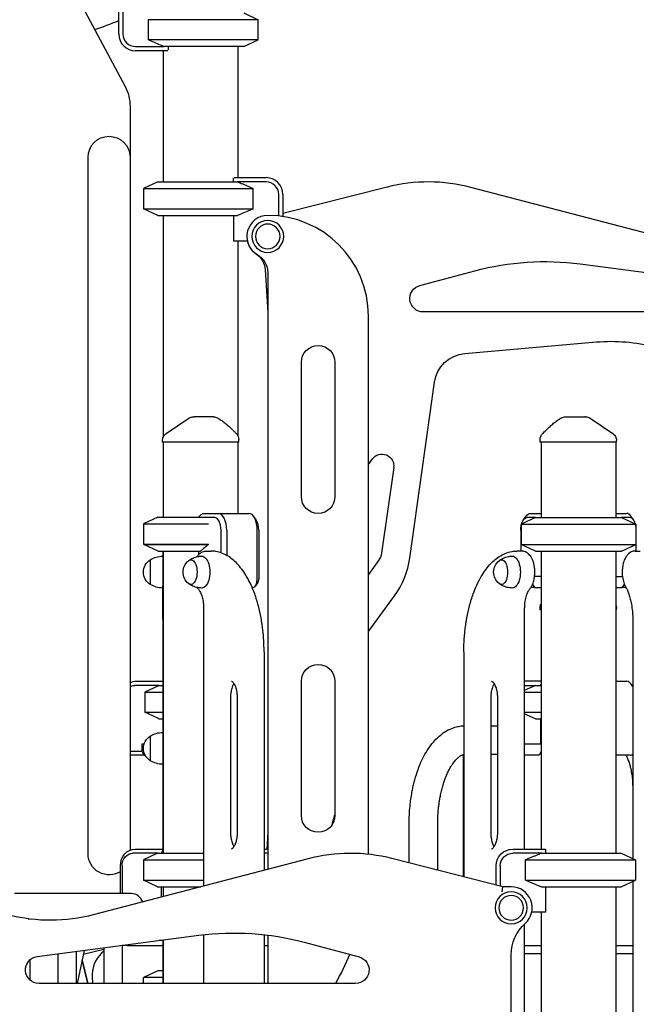
# Model space of a CAD drawing. Units: millimetres. Extents: x 0 to 59400, y 0 to 21000.
# Drawn here: x 40755 to 41489, y 13942 to 15115 of the extents above; entities that cross this region are included whole.
import ezdxf

# ---------------------------------------------------------------- set-up
doc = ezdxf.new("R2010")
doc.units = ezdxf.units.MM
doc.header["$LTSCALE"] = 15
doc.layers.add('P001', color=131, linetype='Continuous')

msp = doc.modelspace()

# ---------------------------------------------------------------- linework, layer by layer
at = {"layer": 'P001'}
for p, q in [((40820.6, 15146.7, 0), (40880.2, 15035.3, 0)), ((40872.7, 15097.8, 0), (40872.7, 15156, 0)), ((40877.7, 15156, 0), (40877.7, 15097.8, 0)), ((41021.7, 15122.8, 0), (41038.7, 15114.8, 0)), ((41038.7, 15114.8, 0), (40907.8, 15114.8, 0)), ((40907.8, 15114.8, 0), (40907.8, 15090.7, 0)), ((41038.7, 15090.7, 0), (41038.7, 15114.8, 0)), ((41038.7, 15090.7, 0), (40907.8, 15090.7, 0)), ((41021.7, 15082.8, 0), (41038.7, 15090.7, 0)), ((40892.7, 15082.8, 0), (40926.8, 15082.8, 0)), ((40931, 15077.8, 0), (40892.7, 15077.8, 0)), ((40925.7, 15077.8, 0), (40925.7, 14921.6, 0)), ((41021.7, 15082.8, 0), (40926.8, 15082.8, 0)), ((40931.7, 15082.8, 0), (40931.7, 15079, 0)), ((41014.7, 15082.8, 0), (41014.7, 14926.6, 0)), ((40886.1, 15011.7, 0), (40886.1, 14950.9, 0)), ((40836.1, 14120.9, 0), (40836.1, 14950.9, 0)), ((40886.1, 14950.9, 0), (40886.1, 14125.4, 0)), ((41009.2, 14921.6, 0), (41009.2, 14925.8, 0)), ((41009.6, 14926.6, 0), (41048.2, 14926.6, 0)), ((40919.2, 14921.6, 0), (40902.2, 14913.7, 0)), ((40919.2, 14921.6, 0), (40902.2, 14913.7, 0)), ((40902.2, 14913.7, 0), (40902.2, 14889.6, 0)), ((40902.2, 14913.7, 0), (41033, 14913.7, 0)), ((40902.2, 14913.7, 0), (40902.2, 14889.6, 0)), ((40902.2, 14913.7, 0), (40902.2, 14913.7, 0)), ((40919.2, 14921.6, 0), (41014.1, 14921.6, 0)), ((40919.2, 14921.6, 0), (40919.2, 14921.6, 0)), ((41048.2, 14921.6, 0), (41014.1, 14921.6, 0)), ((41033, 14889.6, 0), (41033, 14913.7, 0)), ((41192.3, 14915.3, 0), (41068.2, 14883.7, 0)), ((41548.1, 14848.1, 0), (41292.2, 14915, 0)), ((41063.2, 14880.9, 0), (41063.2, 14906.6, 0)), ((41068.2, 14906.6, 0), (41068.2, 14880.3, 0)), ((40919.2, 14881.6, 0), (40902.2, 14889.6, 0)), ((40902.2, 14889.6, 0), (41033, 14889.6, 0)), ((40919.2, 14881.6, 0), (40902.2, 14889.6, 0)), ((40902.2, 14889.6, 0), (40902.2, 14889.6, 0)), ((40919.2, 14881.6, 0), (41014.1, 14881.6, 0)), ((40919.2, 14881.6, 0), (40919.2, 14881.6, 0)), ((40925.7, 14881.6, 0), (40925.7, 14617.7, 0)), ((41009.2, 14881.6, 0), (41009.2, 14851.4, 0)), ((41009.2, 14851.4, 0), (41025.7, 14851.4, 0)), ((41014.7, 14851.4, 0), (41014.7, 14618.9, 0)), ((41422.2, 14823.9, 0), (41615, 14798.5, 0)), ((41047.2, 14816.7, 0), (41050.2, 14766.4, 0)), ((41050.2, 14813.3, 0), (41050.2, 14102.5, 0)), ((41231.3, 14798.1, 0), (41296.9, 14815.7, 0)), ((41050.2, 14766.4, 0), (41050.2, 14766.4, 0)), ((41050.2, 14766.4, 0), (41050.2, 14146.8, 0)), ((41170.2, 14120.3, 0), (41170.2, 14761.6, 0)), ((41612.9, 14766.6, 0), (41235.4, 14766.6, 0)), ((41284.9, 14717.1, 0), (41442, 14730.9, 0)), ((41090.2, 14546.6, 0), (41090.2, 14706.6, 0)), ((41130.2, 14706.6, 0), (41130.2, 14546.6, 0)), ((41219.3, 14473.2, 0), (41248.8, 14682.8, 0)), ((41014.7, 14618.9, 0), (41014.7, 14618.9, 0)), ((40924.7, 14611.6, 0), (40924.7, 14613.3, 0)), ((41015.7, 14611.6, 0), (40924.7, 14611.6, 0)), ((40925.7, 14611.6, 0), (40925.7, 14521.9, 0)), ((41014.7, 14611.6, 0), (41014.7, 14526.6, 0)), ((41015.7, 14611.6, 0), (41015.7, 14614.5, 0)), ((41374.7, 14611.6, 0), (41374.7, 14614.5, 0)), ((41465.7, 14611.6, 0), (41374.7, 14611.6, 0)), ((41375.7, 14611.6, 0), (41375.7, 14521.6, 0)), ((41464.7, 14611.6, 0), (41464.7, 14521.6, 0)), ((41465.7, 14611.6, 0), (41465.7, 14613.3, 0)), ((41170.2, 14584.9, 0), (41175, 14591.5, 0)), ((41200.2, 14581.3, 0), (41185.8, 14479.3, 0)), ((40967.8, 14521.9, 0), (40971.1, 14525.8, 0)), ((40972.1, 14526.6, 0), (40991.3, 14526.6, 0)), ((40991.3, 14526.6, 0), (41027.7, 14526.6, 0)), ((41363.3, 14526.6, 0), (41375.7, 14526.6, 0)), ((41464.7, 14526.6, 0), (41477.4, 14526.6, 0)), ((40919.2, 14521.9, 0), (40902.2, 14514, 0)), ((40902.2, 14514, 0), (40902.2, 14489.9, 0)), ((40902.2, 14514, 0), (40979.5, 14514, 0)), ((40919.2, 14521.9, 0), (40970.4, 14521.9, 0)), ((40987, 14521.6, 0), (40970.4, 14521.6, 0)), ((41036.4, 14518.9, 0), (41033.5, 14523, 0)), ((41369.2, 14521.6, 0), (41352.2, 14513.7, 0)), ((41352.2, 14513.7, 0), (41352.2, 14489.6, 0)), ((41352.2, 14513.7, 0), (41454.4, 14513.7, 0)), ((41354.7, 14518.9, 0), (41357.6, 14523, 0)), ((41369.2, 14521.6, 0), (41359, 14521.6, 0)), ((41369.2, 14521.6, 0), (41445.9, 14521.6, 0)), ((41445.9, 14521.6, 0), (41471.5, 14521.6, 0)), ((41454.4, 14513.7, 0), (41488.5, 14513.7, 0)), ((41471.5, 14521.6, 0), (41488.5, 14513.7, 0)), ((41481.7, 14521.6, 0), (41471.5, 14521.6, 0)), ((41486, 14518.9, 0), (41483.2, 14523, 0)), ((41488.5, 14513.7, 0), (41488.5, 14489.6, 0)), ((40994.5, 14479.6, 0), (40994.5, 14506.6, 0)), ((41001.3, 14506.6, 0), (41001.3, 14476.5, 0)), ((41037.7, 14448.4, 0), (41037.7, 14506.6, 0)), ((41039.5, 14506.6, 0), (41039.5, 14448.4, 0)), ((41351.5, 14506.6, 0), (41351.5, 14481.6, 0)), ((41489.2, 14481.6, 0), (41489.2, 14506.6, 0)), ((40902.5, 14489.7, 0), (40902.2, 14489.9, 0)), ((40902.2, 14489.9, 0), (40979.5, 14489.9, 0)), ((40902.5, 14489.7, 0), (40902.5, 14489.6, 0)), ((40919.5, 14481.6, 0), (40902.5, 14489.6, 0)), ((40902.5, 14489.6, 0), (40979.4, 14489.6, 0)), ((40979.4, 14489.6, 0), (40979.4, 14489.8, 0)), ((41369.2, 14481.6, 0), (41352.2, 14489.6, 0)), ((41352.2, 14489.6, 0), (41454.4, 14489.6, 0)), ((41454.4, 14489.6, 0), (41488.5, 14489.6, 0)), ((41471.5, 14481.6, 0), (41488.5, 14489.6, 0)), ((40919.5, 14481.6, 0), (40969.9, 14481.6, 0)), ((40925.2, 14481.6, 0), (40925.2, 14475.6, 0)), ((40925.7, 14481.6, 0), (40925.7, 14121.6, 0)), ((40967.5, 14481.6, 0), (40967.5, 14477.1, 0)), ((40976.8, 14481.6, 0), (40982.8, 14481.6, 0)), ((41352.8, 14481.6, 0), (41346.8, 14481.6, 0)), ((41369.2, 14481.6, 0), (41445.9, 14481.6, 0)), ((41375.7, 14481.6, 0), (41375.7, 14126.6, 0)), ((41445.9, 14481.6, 0), (41471.5, 14481.6, 0)), ((41464.7, 14481.6, 0), (41464.7, 14121.6, 0)), ((41487.9, 14481.6, 0), (41494, 14481.6, 0)), ((40910.2, 14471.3, 0), (40910.2, 14441.9, 0)), ((40925.2, 14475.6, 0), (40925.2, 14475.6, 0)), ((40925.2, 14474.7, 0), (40925.2, 14440.3, 0)), ((41182.2, 14470.3, 0), (41170.2, 14453.7, 0)), ((41038.5, 14444.3, 0), (41035.6, 14440.3, 0)), ((41375.7, 14451.4, 0), (41368, 14451.4, 0)), ((41464.7, 14451.4, 0), (41472.7, 14451.4, 0)), ((40925.2, 14400.7, 0), (40925.2, 14440.3, 0)), ((41032.7, 14438.4, 0), (41031.5, 14438.4, 0)), ((41368.3, 14438.4, 0), (41363.7, 14438.4, 0)), ((41365.5, 14441.7, 0), (41368.3, 14438.4, 0)), ((41368.3, 14438.4, 0), (41375.7, 14438.4, 0)), ((41464.7, 14438.4, 0), (41472.4, 14438.4, 0)), ((41472.4, 14438.4, 0), (41475.2, 14441.7, 0)), ((41476.9, 14438.4, 0), (41472.4, 14438.4, 0)), ((41170.2, 14385.7, 0), (41201.2, 14428.4, 0)), ((40973.8, 14413.3, 0), (40973.8, 14082.5, 0)), ((41355.8, 14413.3, 0), (41355.8, 14126.6, 0)), ((41374.7, 14411.6, 0), (41374.7, 14414.5, 0)), ((41375.7, 14411.6, 0), (41374.7, 14411.6, 0)), ((41465.7, 14411.6, 0), (41464.7, 14411.6, 0)), ((41465.7, 14411.6, 0), (41465.7, 14413.3, 0)), ((40925.2, 14400.7, 0), (40925.2, 14126.6, 0)), ((41484.9, 14400.7, 0), (41484.9, 14115.2, 0)), ((41045.8, 14361.6, 0), (41045.8, 14101.3, 0)), ((41283.8, 14361.6, 0), (41283.8, 14093.5, 0)), ((40893.9, 14326.6, 0), (40925.2, 14326.6, 0)), ((41090.2, 14166.6, 0), (41090.2, 14326.6, 0)), ((41130.2, 14326.6, 0), (41130.2, 14166.6, 0)), ((41375.7, 14326.6, 0), (41355.8, 14326.6, 0)), ((41464.7, 14326.6, 0), (41477.4, 14326.6, 0)), ((40920.9, 14321.6, 0), (40891.4, 14321.6, 0)), ((40919.9, 14321.2, 0), (40903.9, 14313.7, 0)), ((40903.9, 14313.7, 0), (40903.9, 14289.6, 0)), ((40903.9, 14313.7, 0), (40925.2, 14313.7, 0)), ((40920.9, 14321.6, 0), (40925.2, 14321.6, 0)), ((40925.2, 14321.7, 0), (40925.2, 14321.6, 0)), ((41355.8, 14321.6, 0), (41369.2, 14321.6, 0)), ((41369.2, 14321.6, 0), (41355.8, 14315.4, 0)), ((41355.8, 14313.7, 0), (41375.7, 14313.7, 0)), ((41369.2, 14321.6, 0), (41375.7, 14321.6, 0)), ((41375.2, 14321.6, 0), (41375.7, 14322.7, 0)), ((41484.9, 14320.5, 0), (41483.2, 14323, 0)), ((41005.8, 14306.6, 0), (41005.8, 14146.6, 0)), ((41013.8, 14306.6, 0), (41013.8, 14146.6, 0)), ((41315.8, 14306.6, 0), (41315.8, 14146.6, 0)), ((41323.8, 14306.6, 0), (41323.8, 14146.6, 0)), ((40919.9, 14282.1, 0), (40903.9, 14289.6, 0)), ((40903.9, 14289.6, 0), (40925.2, 14289.6, 0)), ((41355.8, 14289.6, 0), (41375.7, 14289.6, 0)), ((40920.9, 14281.6, 0), (40925.2, 14281.6, 0)), ((40925.2, 14281.6, 0), (40925.2, 14265.6, 0)), ((41369.2, 14281.6, 0), (41355.8, 14287.9, 0)), ((41369.2, 14281.6, 0), (41375.7, 14281.6, 0)), ((41375.2, 14281.6, 0), (41375.2, 14251.4, 0)), ((41315.8, 14273.6, 0), (41323.8, 14273.6, 0)), ((40910.2, 14261.3, 0), (40910.2, 14231.9, 0)), ((40886.1, 14243.4, 0), (40900, 14243.4, 0)), ((40902.9, 14251.4, 0), (40900, 14251.4, 0)), ((40900, 14251.4, 0), (40900, 14243.4, 0)), ((40900, 14243.4, 0), (40902.5, 14238.4, 0)), ((41375.2, 14251.4, 0), (41355.8, 14251.4, 0)), ((41375.7, 14242.7, 0), (41373.5, 14238.4, 0)), ((41375.7, 14251.4, 0), (41375.2, 14251.4, 0)), ((40902.5, 14238.4, 0), (40886.1, 14238.4, 0)), ((40902.5, 14238.4, 0), (40904.2, 14238.4, 0)), ((41283.3, 14093.6, 0), (41283.3, 14239.3, 0)), ((41315.8, 14239.6, 0), (41323.8, 14239.6, 0)), ((41373.5, 14238.4, 0), (41355.8, 14238.4, 0)), ((41482.4, 14238.4, 0), (41464.7, 14238.4, 0)), ((41484.9, 14200.7, 0), (41484.9, 14115.2, 0)), ((41127.1, 14156, 0), (41130.2, 14167.5, 0)), ((41218.6, 14110, 0), (41218.6, 14156.6, 0)), ((41252.6, 14101.4, 0), (41252.6, 14156.6, 0)), ((41050.2, 14146.8, 0), (41049, 14126.6, 0)), ((41050.2, 14146.8, 0), (41050.2, 14146.8, 0)), ((40892.1, 14126.6, 0), (40925.7, 14126.6, 0)), ((40925.7, 14126.2, 0), (40923.4, 14121.6, 0)), ((41045.8, 14126.6, 0), (41048.2, 14126.6, 0)), ((41342.2, 14126.6, 0), (41381, 14126.6, 0)), ((41381.2, 14126.2, 0), (41381.2, 14121.6, 0)), ((41098.2, 14115, 0), (40842.3, 14048.1, 0)), ((40919.2, 14121.6, 0), (40889.6, 14121.6, 0)), ((40918.2, 14121.2, 0), (40902.2, 14113.7, 0)), ((40902.2, 14113.7, 0), (40902.2, 14089.6, 0)), ((40902.2, 14113.7, 0), (40973.8, 14113.7, 0)), ((40919.2, 14121.6, 0), (40973.8, 14121.6, 0)), ((41048.2, 14121.6, 0), (41045.8, 14121.6, 0)), ((41330.2, 14081.6, 0), (41198.1, 14115.3, 0)), ((41376.3, 14121.6, 0), (41342.2, 14121.6, 0)), ((41357.4, 14113.7, 0), (41488.2, 14113.7, 0)), ((41357.4, 14089.6, 0), (41357.4, 14113.7, 0)), ((41376.3, 14121.6, 0), (41471.2, 14121.6, 0)), ((41471.2, 14121.6, 0), (41488.2, 14113.7, 0)), ((41488.2, 14113.7, 0), (41488.2, 14089.6, 0)), ((40874.8, 14073.6, 0), (40874.8, 14106.6, 0)), ((40876.7, 14106.6, 0), (40876.7, 14073.6, 0)), ((41322.2, 14083.7, 0), (41322.2, 14106.6, 0)), ((41327.2, 14106.6, 0), (41327.2, 14082.4, 0)), ((40918.2, 14082.1, 0), (40902.2, 14089.6, 0)), ((40902.2, 14089.6, 0), (40973.8, 14089.6, 0)), ((40919.2, 14081.6, 0), (40970.5, 14081.6, 0)), ((40923.4, 14081.6, 0), (40923.4, 14069.3, 0)), ((40925.7, 14081.6, 0), (40925.7, 14069.9, 0)), ((41329.4, 14075.6, 0), (41330.2, 14081.6, 0)), ((41340.2, 14081.6, 0), (41330.2, 14081.6, 0)), ((41357.4, 14089.6, 0), (41488.2, 14089.6, 0)), ((41376.3, 14081.6, 0), (41471.2, 14081.6, 0)), ((41381.2, 14081.6, 0), (41381.2, 14051.4, 0)), ((41464.7, 14081.6, 0), (41464.7, 13581.6, 0)), ((41471.2, 14081.6, 0), (41488.2, 14089.6, 0)), ((41484.9, 14088, 0), (41484.9, 13575.2, 0)), ((41484.9, 14088, 0), (41484.9, 14011.6, 0)), ((40887.9, 14073.6, 0), (40748.4, 14073.6, 0)), ((41381.2, 14051.4, 0), (41364.6, 14051.4, 0)), ((41375.7, 14051.4, 0), (41375.7, 13581.6, 0)), ((41355.8, 14037, 0), (41355.8, 13575.4, 0)), ((40775.4, 13998.5, 0), (40968.2, 14023.9, 0)), ((40973.8, 14024.6, 0), (40973.8, 13966.6, 0)), ((41045.8, 14024.6, 0), (41045.8, 13966.6, 0)), ((41050.2, 14024.1, 0), (41050.2, 13966.6, 0)), ((40855.1, 14009, 0), (40855.1, 13966.6, 0)), ((40876.8, 14011.8, 0), (40876.8, 13966.6, 0)), ((40883.2, 14011.6, 0), (40876.8, 14011.6, 0)), ((40882.3, 14012.6, 0), (40883.2, 14011.6, 0)), ((40883.2, 14011.6, 0), (40925.2, 14011.6, 0)), ((40925.2, 14017.6, 0), (40920.7, 14017.6, 0)), ((40925.2, 14018.2, 0), (40925.2, 13966.6, 0)), ((40925.7, 14018.3, 0), (40925.7, 13966.6, 0)), ((41045.8, 14011.6, 0), (41050.2, 14011.6, 0)), ((41093.5, 14015.7, 0), (41159.1, 13998.1, 0)), ((41355.8, 14011.6, 0), (41375.7, 14011.6, 0)), ((41464.7, 14011.6, 0), (41484.9, 14011.6, 0)), ((40800.1, 14001.7, 0), (40800.1, 13966.6, 0)), ((40821.8, 14004.6, 0), (40821.8, 13966.6, 0)), ((40831.3, 14005.9, 0), (40823.3, 13966.6, 0)), ((40855.1, 14007.1, 0), (40830.4, 14001, 0)), ((41340.2, 13163.6, 0), (41340.2, 14000.7, 0)), ((41375.7, 14001.6, 0), (41355.8, 14001.6, 0)), ((41484.9, 14001.6, 0), (41464.7, 14001.6, 0)), ((40766.8, 13994.5, 0), (40766.8, 13970.7, 0)), ((40835.9, 13966.6, 0), (40829, 13994.4, 0)), ((40829, 13994.4, 0), (40835.9, 13966.6, 0)), ((40841.2, 13977.6, 0), (40841.2, 13971.6, 0)), ((40919.2, 13981.6, 0), (40902.2, 13973.7, 0)), ((40902.2, 13966.6, 0), (40902.2, 13973.7, 0)), ((40925.2, 13973.7, 0), (40902.2, 13973.7, 0)), ((40925.2, 13981.6, 0), (40919.2, 13981.6, 0)), ((41154.9, 13966.6, 0), (40777.5, 13966.6, 0))]:
    msp.add_line(p, q, dxfattribs=at)
at = {"layer": 'P001', "elevation": 0}
for points in [[(40926.8, 15082.8, -0.001084), (40924.6, 15083.6, -0.000932), (40922.4, 15084.5, -0.002637), (40915.1, 15087.6, -0.00168), (40907.8, 15090.7)], [(41014.1, 14921.6, -0.001084), (41016.3, 14920.7, -0.000932), (41018.5, 14919.8, -0.002637), (41025.8, 14916.8, -0.00168), (41033, 14913.7)], [(41033, 14889.6, -0.001738), (41025.5, 14886.4, -0.002773), (41018, 14883.2, -0.000849), (41016, 14882.4, -0.000972), (41014.1, 14881.6)], [(40956.1, 14639.9, -0.074523), (40958.8, 14641.2, -0.074521), (40961.7, 14641.6)], [(40961.7, 14641.6, -0.000269), (40961.9, 14641.6, 0.000009), (40962.1, 14641.6, -0.000007), (40962.3, 14641.6, -0.000001), (40962.6, 14641.6)], [(40985.4, 14641.6), (40982.7, 14641.6), (40981.6, 14641.6), (40980.7, 14641.6, -0.000001), (40980.4, 14641.6, 0.000001), (40980, 14641.6), (40975, 14641.6), (40974.4, 14641.6), (40972.1, 14641.6), (40969.9, 14641.6), (40969.1, 14641.6), (40968.8, 14641.6), (40968.6, 14641.6), (40962.6, 14641.6)], [(41405, 14641.6), (41410.3, 14641.6), (41410.5, 14641.6), (41410.8, 14641.6), (41411.6, 14641.6), (41413.7, 14641.6), (41415.9, 14641.6), (41421.7, 14641.6), (41421.8, 14641.6), (41421.8, 14641.6), (41421.8, 14641.6), (41422, 14641.6, 0.000002), (41422.7, 14641.6, 0.000001), (41423.4, 14641.6), (41424.7, 14641.6), (41427.8, 14641.6)], [(41428.7, 14641.6, -0.144891), (41428.7, 14641.6, 0.047353), (41428.7, 14641.6), (41428.6, 14641.6, 0.000001), (41428.6, 14641.6, -0.000006), (41428.5, 14641.6), (41428.5, 14641.6, 0.000001), (41428.5, 14641.6, 0.000003), (41428.5, 14641.6), (41427.8, 14641.6)], [(41428.7, 14641.6, -0.074524), (41431.6, 14641.2, -0.074526), (41434.3, 14639.9)], [(40956.1, 14639.9, -0.075312), (40956.1, 14639.9, 0.819435), (40956.1, 14639.9)], [(40990.2, 14640.4, -0.02252), (40994.4, 14637.8, -0.01693), (40998.3, 14634.9, -0.017369), (41003, 14631, -0.009024), (41007.5, 14626.9, -0.00413), (41010.1, 14624.2, -0.001985), (41012.8, 14621.6)], [(41377.6, 14621.6, -0.002551), (41381.5, 14625.5, -0.008621), (41385.5, 14629.3, -0.005474), (41387.5, 14631.2, -0.007073), (41389.7, 14633, -0.016534), (41394, 14636.4, -0.023186), (41398.6, 14639.5, -0.004174), (41399.4, 14639.9, -0.004346), (41400.2, 14640.4)], [(40924.7, 14613.3, -0.058612), (40925, 14615.6, -0.057734), (40925.8, 14617.8, -0.059855), (40927.1, 14619.8, -0.059068), (40928.8, 14621.4, -0.004385), (40928.9, 14621.5, -0.004465), (40929.1, 14621.6)], [(41374.7, 14614.5, -0.09763), (41375.4, 14618.3, -0.09763), (41377.6, 14621.6)], [(41461.3, 14621.6, -0.058612), (41463.1, 14620.1, -0.057734), (41464.4, 14618.2, -0.059855), (41465.3, 14616, -0.059068), (41465.7, 14613.7, -0.004385), (41465.7, 14613.5, -0.004465), (41465.7, 14613.3)], [(41461.3, 14621.6, 0.276775), (41461.3, 14621.6, 0.092073), (41461.3, 14621.6)], [(40979.4, 14489.6, -0.002356), (40975.7, 14486.4, -0.003865), (40971.9, 14483.2, -0.001186), (40970.9, 14482.4, -0.001373), (40969.9, 14481.6)], [(40965.9, 14474.9, -0.024617), (40967.1, 14476.5, -0.029842), (40968.4, 14478, -0.058882), (40971, 14480, -0.073659), (40974.1, 14481.3, -0.030485), (40975.4, 14481.5, -0.031463), (40976.8, 14481.6)], [(41045.8, 14361.6, 0.009822), (41045.6, 14370.8, 0.009935), (41045.1, 14379.9, 0.007466), (41044.5, 14386.7, 0.007778), (41043.6, 14393.4, 0.005216), (41042.9, 14397.8, 0.005405), (41042.2, 14402.2, 0.018663), (41039, 14416.6, 0.022835), (41034.6, 14430.7, 0.019764), (41030.3, 14441.2, 0.02553), (41025, 14451.3, 0.021695), (41020.4, 14458.5, 0.028116), (41015.1, 14465.1, 0.02898), (41009.7, 14470.5, 0.037482), (41003.7, 14475.1, 0.047197), (40996.3, 14478.9, 0.056424), (40988.4, 14481.2, 0.019956), (40985.6, 14481.5, 0.020589), (40982.8, 14481.6)], [(41283.8, 14361.6, -0.009822), (41283.9, 14370.8, -0.009935), (41284.5, 14379.9, -0.007466), (41285.1, 14386.7, -0.007778), (41286, 14393.4, -0.005216), (41286.6, 14397.8, -0.005405), (41287.4, 14402.2, -0.018663), (41290.6, 14416.6, -0.022835), (41295, 14430.7, -0.019764), (41299.3, 14441.2, -0.02553), (41304.6, 14451.3, -0.021695), (41309.1, 14458.5, -0.028116), (41314.4, 14465.1, -0.02898), (41319.8, 14470.5, -0.037482), (41325.9, 14475.1, -0.047197), (41333.2, 14478.9, -0.056424), (41341.2, 14481.2, -0.019956), (41344, 14481.5, -0.020589), (41346.8, 14481.6)], [(41362.1, 14436.2, 0.028136), (41363.3, 14437.9, 0.023701), (41364.4, 14439.6, 0.022509), (41365.4, 14441.6, 0.018482), (41366.2, 14443.6, 0.022896), (41367.1, 14446.4, 0.019129), (41367.7, 14449.3, 0.0269), (41368.2, 14453.7, 0.025037), (41368.3, 14458.1, 0.02222), (41368, 14461.9, 0.024761), (41367.3, 14465.7, 0.01967), (41366.6, 14468.5, 0.023791), (41365.7, 14471.1, 0.012466), (41365.1, 14472.4, 0.014187), (41364.5, 14473.6, 0.032214), (41363, 14475.9, 0.040851), (41361.2, 14478, 0.058882), (41358.6, 14480, 0.073659), (41355.5, 14481.3, 0.030485), (41354.2, 14481.5, 0.031463), (41352.8, 14481.6)], [(41487.9, 14481.6, 0.056599), (41485.5, 14481.4, 0.052891), (41483.2, 14480.6, 0.055079), (41480.9, 14479.1, 0.043908), (41478.9, 14477.3, 0.032158), (41477.5, 14475.6, 0.025078), (41476.3, 14473.7, 0.023752), (41475.3, 14471.6, 0.019833), (41474.4, 14469.5, 0.022183), (41473.6, 14466.7, 0.018797), (41473, 14463.8, 0.026901), (41472.5, 14459.4, 0.025111), (41472.4, 14455, 0.02225), (41472.8, 14451.1, 0.025056), (41473.4, 14447.3, 0.023492), (41474.3, 14444.1, 0.029824), (41475.6, 14441.1, 0.008438), (41475.9, 14440.3, 0.009043), (41476.3, 14439.5)], [(40956, 14470.4, -0.057179), (40961.2, 14473.4, -0.055055), (40966.8, 14475.1, -0.021481), (40969.1, 14475.5, -0.021381), (40971.5, 14475.6)], [(41326, 14470.4, -0.057179), (41331.2, 14473.4, -0.055055), (41336.8, 14475.1, -0.021481), (41339.1, 14475.5, -0.021381), (41341.5, 14475.6)], [(40925.2, 14442.9, 0.069848), (40925.3, 14441.9, 0.061933), (40925.7, 14441.1)], [(40971.5, 14437.6, -0.056536), (40965.4, 14438.4, -0.057626), (40959.6, 14440.6, -0.020252), (40957.8, 14441.6, -0.020688), (40956, 14442.8)], [(41341.5, 14437.6, -0.056536), (41335.4, 14438.4, -0.057626), (41329.6, 14440.6, -0.020252), (41327.8, 14441.6, -0.020688), (41326, 14442.8)], [(40967.5, 14436.2, -0.018336), (40966.7, 14437.2, -0.016113), (40965.9, 14438.3)], [(40967.5, 14436.2, -0.031011), (40968.5, 14434.9, -0.020706), (40969.4, 14433.4, -0.028244), (40970.6, 14431, -0.020034), (40971.5, 14428.4, -0.021002), (40972.4, 14425.2, -0.017199), (40973.1, 14421.9, -0.010556), (40973.4, 14419.8, -0.009967), (40973.6, 14417.7, -0.009948), (40973.7, 14415.5, -0.009793), (40973.8, 14413.3)], [(41362.1, 14436.2, 0.031011), (41361.1, 14434.9, 0.020706), (41360.2, 14433.4, 0.028244), (41359, 14431, 0.020034), (41358, 14428.4, 0.021002), (41357.1, 14425.2, 0.017199), (41356.5, 14421.9, 0.010556), (41356.2, 14419.8, 0.009967), (41356, 14417.7, 0.009948), (41355.9, 14415.5, 0.009793), (41355.8, 14413.3)], [(41476.3, 14439.5, -0.022575), (41478.3, 14435.7, -0.017347), (41479.9, 14431.7, -0.021232), (41481.7, 14426, -0.017216), (41483, 14420.2, -0.021753), (41484.3, 14412.2, -0.019431), (41484.9, 14404.1, -0.003949), (41484.9, 14402.4, -0.003948), (41484.9, 14400.7)], [(41374.7, 14414.5, -0.056438), (41374.9, 14416.8, -0.056438), (41375.7, 14418.9)], [(41464.7, 14417.7, -0.052318), (41465.4, 14415.7, -0.051664), (41465.7, 14413.7, -0.004385), (41465.7, 14413.5, -0.004465), (41465.7, 14413.3)], [(41006.8, 14326.6, -0.078603), (41007, 14326.6, -0.039465), (41007.2, 14326.5, -0.016655), (41007.4, 14326.4, -0.009527), (41007.5, 14326.3, -0.039017), (41008, 14325.9, -0.020558), (41008.5, 14325.5, -0.037255), (41009.4, 14324.4, -0.022181), (41010.1, 14323.2, -0.032433), (41011.2, 14321, -0.021617), (41012.1, 14318.6, -0.027454), (41013, 14315, -0.021552), (41013.5, 14311.4, -0.013605), (41013.7, 14309, -0.013032), (41013.8, 14306.6)], [(41316.8, 14326.6, -0.078603), (41317, 14326.6, -0.039465), (41317.2, 14326.5, -0.016655), (41317.3, 14326.4, -0.009527), (41317.5, 14326.3, -0.039017), (41318, 14325.9, -0.020558), (41318.5, 14325.5, -0.037255), (41319.4, 14324.4, -0.022181), (41320.1, 14323.2, -0.032433), (41321.2, 14321, -0.021617), (41322.1, 14318.6, -0.027454), (41323, 14315, -0.021552), (41323.5, 14311.4, -0.013605), (41323.7, 14309, -0.013032), (41323.8, 14306.6)], [(40920.9, 14321.6, 0.000324), (40920.4, 14321.4, 0.000311), (40919.9, 14321.2)], [(41009.8, 14323.8, 0.024149), (41009, 14322.4, 0.017527), (41008.3, 14320.9, 0.027405), (41007.4, 14318.1, 0.020487), (41006.7, 14315.2, 0.02663), (41006, 14311, 0.02354), (41005.8, 14306.6)], [(41319.8, 14323.8, 0.024149), (41319, 14322.4, 0.017527), (41318.3, 14320.9, 0.027405), (41317.4, 14318.1, 0.020487), (41316.7, 14315.2, 0.02663), (41316, 14311, 0.02354), (41315.8, 14306.6)], [(40919.9, 14282.1, 0.000311), (40920.4, 14281.9, 0.000324), (40920.9, 14281.6)], [(41218.6, 14156.6, -0.012242), (41218.9, 14167.2, -0.012533), (41219.7, 14177.8, -0.010097), (41220.7, 14186.1, -0.01073), (41222, 14194.3, -0.008099), (41223.2, 14200.3, -0.008662), (41224.6, 14206.2, -0.018895), (41228.2, 14218.3, -0.023217), (41232.7, 14230, -0.022481), (41237.5, 14239.5, -0.028557), (41243.2, 14248.6, -0.028119), (41249, 14255.7, -0.036368), (41255.7, 14262.1, -0.040989), (41263.2, 14267.4, -0.048722), (41271.6, 14271.2, -0.034397), (41277.6, 14272.8, -0.037466), (41283.8, 14273.6)], [(41252.6, 14156.6, -0.009368), (41252.8, 14163.4, -0.009423), (41253.2, 14170.2, -0.007056), (41253.6, 14175.2, -0.007381), (41254.2, 14180.2, -0.007371), (41254.9, 14185, -0.007772), (41255.8, 14189.8, -0.005104), (41256.4, 14192.9, -0.00535), (41257.1, 14195.9, -0.010541), (41258.6, 14201.6, -0.012246), (41260.3, 14207.2, -0.003), (41260.8, 14208.5, -0.003087), (41261.2, 14209.8, -0.003056), (41261.7, 14211, -0.00316), (41262.2, 14212.3, -0.003131), (41262.7, 14213.5, -0.003254), (41263.2, 14214.6, -0.015554), (41265.6, 14219.9, -0.0208), (41268.4, 14225, -0.007922), (41269.5, 14226.7, -0.008692), (41270.5, 14228.3, -0.012293), (41272.1, 14230.4, -0.014879), (41273.7, 14232.4, -0.009477), (41274.7, 14233.5, -0.011309), (41275.8, 14234.5, -0.01105), (41276.8, 14235.4, -0.012622), (41277.8, 14236.3, -0.017335), (41279.1, 14237.2, -0.022744), (41280.5, 14238.1, -0.025954), (41281.9, 14238.8, -0.036513), (41283.4, 14239.3, -0.004442), (41283.6, 14239.4, -0.004607), (41283.8, 14239.4)], [(41476.9, 14238.4, -0.010471), (41477.8, 14236.6, -0.009156), (41478.7, 14234.7, -0.022257), (41480.6, 14229.6, -0.017538), (41482.1, 14224.3, -0.021437), (41483.6, 14217, -0.018472), (41484.5, 14209.6, -0.010708), (41484.8, 14205.2, -0.01047), (41484.9, 14200.7)], [(41005.8, 14146.6, 0.022121), (41006, 14142.6, 0.024875), (41006.6, 14138.5, 0.018771), (41007.2, 14135.8, 0.024814), (41008.1, 14133.1, 0.019693), (41008.8, 14131.2, 0.029465), (41009.8, 14129.5)], [(41013.8, 14146.6, -0.022121), (41013.6, 14142.6, -0.024875), (41013, 14138.5, -0.018771), (41012.4, 14135.8, -0.024814), (41011.5, 14133.1, -0.018972), (41010.8, 14131.3, -0.028423), (41009.8, 14129.6, -0.01986), (41009.2, 14128.7, -0.030417), (41008.5, 14127.8, -0.013815), (41008.2, 14127.5, -0.017714), (41007.9, 14127.2, -0.018479), (41007.6, 14127, -0.028623), (41007.3, 14126.8, -0.020862), (41007.1, 14126.7, -0.054132), (41006.9, 14126.6, -0.029595), (41006.8, 14126.6, -0.021345), (41006.8, 14126.6)], [(41315.8, 14146.6, 0.022121), (41316, 14142.6, 0.024875), (41316.6, 14138.5, 0.018771), (41317.2, 14135.8, 0.024814), (41318.1, 14133.1, 0.019693), (41318.8, 14131.2, 0.029465), (41319.8, 14129.5)], [(41323.8, 14146.6, -0.022121), (41323.6, 14142.6, -0.024875), (41323, 14138.5, -0.018771), (41322.4, 14135.8, -0.024814), (41321.5, 14133.1, -0.018972), (41320.8, 14131.3, -0.028423), (41319.8, 14129.6, -0.01986), (41319.2, 14128.7, -0.030417), (41318.5, 14127.8, -0.013815), (41318.2, 14127.5, -0.017714), (41317.9, 14127.2, -0.018479), (41317.6, 14127, -0.028623), (41317.3, 14126.8, -0.020862), (41317.1, 14126.7, -0.054132), (41316.9, 14126.6, -0.029595), (41316.8, 14126.6, -0.021345), (41316.8, 14126.6)], [(40919.2, 14121.6, 0.000324), (40918.7, 14121.4, 0.000311), (40918.2, 14121.2)], [(41376.3, 14121.6, 0.001084), (41374.1, 14120.7, 0.000932), (41371.9, 14119.8, 0.002637), (41364.6, 14116.8, 0.00168), (41357.4, 14113.7)], [(40918.2, 14082.1, 0.000311), (40918.7, 14081.9, 0.000324), (40919.2, 14081.6)], [(41357.4, 14089.6, 0.001738), (41364.9, 14086.4, 0.002773), (41372.4, 14083.2, 0.000849), (41374.4, 14082.4, 0.000972), (41376.3, 14081.6)], [(40764.7, 14043.5, -0.014654), (40765, 14043.5, -0.02199), (40765.3, 14043.5)], [(40765.3, 14043.5, -0.030399), (40765.7, 14043.5, -0.04884), (40766, 14043.4, -0.033738), (40766.2, 14043.4, -0.04331), (40766.4, 14043.3)]]:
    msp.add_lwpolyline(points, format="xyb", dxfattribs=at)
for points in [[(40929.1, 14621.6), (40956.1, 14639.9)], [(41434.3, 14639.9), (41461.3, 14621.6)]]:
    msp.add_lwpolyline(points, dxfattribs=at)
msp.add_lwpolyline([(40924.7, 14613.3), (40924.7, 14613.3)], close=True, dxfattribs=at)
at = {"layer": 'P001', "extrusion": (-3.43373e-14, -4.57633e-15, -1)}
for radius in [19, 14.7]:
    msp.add_circle((-41050.2, 14856.6, 0), radius, dxfattribs=at)
at = {"layer": 'P001', "extrusion": (1.83697e-16, 1.80474e-14, -1)}
for radius in [19, 14.7]:
    msp.add_circle((-41340.2, 14056.6, 0), radius, dxfattribs=at)
at = {"layer": 'P001'}
for centre, radius, start, end in [((40074, 17223.5, 0), 2256, 289.9566, 290.7329), ((40892.7, 15097.8, 0), 20, 180, 270), ((40892.7, 15097.8, 0), 15, 180, 270), ((41048.2, 14906.6, 0), 20, 0, 90), ((41048.2, 14906.6, 0), 15, 0, 90), ((41241.7, 14721.5, 0), 200, 75.3615, 104.2931), ((41050.2, 14856.6, 0), 25, 90, 240), ((41050.2, 14761.6, 0), 120, 0, 90), ((41050.2, 14856.6, 0), 25, 192.0017, 236.0027), ((40931.2, 14475.6, 0), 6, 156.4432, 180), ((41120.3, 14487.1, 0), 100, 324, 352), ((41048.2, 14106.6, 0), 20, 84.2597, 90), ((41048.2, 14106.6, 0), 15, 82.3362, 90), ((41148.7, 13921.5, 0), 200, 75.7069, 104.6385), ((41340.2, 14056.6, 0), 25, 311.8103, 90), ((40875.2, 13977.6, 0), 34, 126.3075, 180), ((40870.2, 14114.7, 0), 300, 330.4151, 337.7395), ((40875.2, 13971.6, 0), 34, 180, 188.4565)]:
    msp.add_arc(centre, radius, start, end, dxfattribs=at)
at = {"layer": 'P001', "extrusion": (4.92596e-14, 6.44482e-16, -1)}
msp.add_arc((-40836.1, 15011.7, 0), 50, 151.8463, 180, dxfattribs=at)
at = {"layer": 'P001', "extrusion": (5.07983e-14, -3.5455e-23, -1)}
msp.add_arc((-40861.1, 14950.9, 0), 25, 0, 180, dxfattribs=at)
at = {"layer": 'P001', "extrusion": (-6.66134e-16, -4.93038e-32, -1)}
for centre, radius, start, end in [((-41022.2, 14815.2, 0), 25, 123.9973, 176.58), ((-41186.3, 14583.2, 0), 14, 36, 188)]:
    msp.add_arc(centre, radius, start, end, dxfattribs=at)
at = {"layer": 'P001', "extrusion": (-3.67881e-14, -1.88707e-14, -1)}
msp.add_arc((-41025.2, 14813.3, 0), 25, 120, 180, dxfattribs=at)
at = {"layer": 'P001', "extrusion": (-6.66134e-16, 4.93038e-32, -1)}
msp.add_arc((-41380.2, 14504.9, 0), 321.7, 75, 97.5, dxfattribs=at)
at = {"layer": 'P001', "extrusion": (-6.66134e-16, 0, -1)}
for centre, radius, start, end in [((-41235.4, 14782.6, 0), 16, 270, 75), ((-41459.4, 14531.6, 0), 200, 85, 105), ((-41288.4, 14677.3, 0), 40, 8, 85), ((-41166, 14482, 0), 20, 188, 216)]:
    msp.add_arc(centre, radius, start, end, dxfattribs=at)
at = {"layer": 'P001', "extrusion": (-3.0774e-14, -1.48115e-14, -1)}
for centre in [(-41110.2, 14706.6, 0), (-41110.2, 14326.6, 0)]:
    msp.add_arc(centre, 20, 0, 180, dxfattribs=at)
at = {"layer": 'P001', "extrusion": (0, 0, -1)}
for centre, radius, start, end in [((-40985.4, 14631.6, 0), 10, 90.0056, 118.8997), ((-40791.7, 14241.7, 0), 200, 255.3615, 284.2931), ((-41390.2, 14000.7, 0), 50, 0, 48.1897), ((-41010.2, 13704.9, 0), 321.7, 82.5, 105), ((-40777.5, 13982.6, 0), 16, 270, 82.5), ((-41154.9, 13982.6, 0), 16, 105, 270)]:
    msp.add_arc(centre, radius, start, end, dxfattribs=at)
at = {"layer": 'P001', "extrusion": (-1.37744e-14, 2.48608e-14, -1)}
msp.add_arc((-41405, 14631.6, 0), 10, 61.1004, 89.9944, dxfattribs=at)
at = {"layer": 'P001', "extrusion": (2.02339e-14, 1.99595e-14, -1)}
msp.add_arc((-41005.7, 14614.5, 0), 10, 135.3912, 180, dxfattribs=at)
at = {"layer": 'P001', "extrusion": (-2.72213e-14, -1.48115e-14, -1)}
for centre in [(-41110.2, 14546.6, 0), (-41110.2, 14166.6, 0)]:
    msp.add_arc(centre, 20, 180, 0, dxfattribs=at)
at = {"layer": 'P001', "extrusion": (-2.88953e-16, 2.53078e-17, -1)}
msp.add_arc((-40919.7, 14456.6, 0), 17.5, 302.8783, 57.1217, dxfattribs=at)
at = {"layer": 'P001', "extrusion": (-2.90516e-16, -2.45438e-17, -1)}
msp.add_arc((-40925.7, 14445.6, 0), 30, 58.9183, 89.0684, dxfattribs=at)
at = {"layer": 'P001', "extrusion": (-1.80161e-15, 5.94469e-16, -1)}
msp.add_arc((-40966.8, 14456.6, 0), 17.5, 308.8172, 51.1828, dxfattribs=at)
at = {"layer": 'P001', "extrusion": (-1.78053e-15, 6.91508e-16, -1)}
msp.add_arc((-41336.8, 14456.6, 0), 17.5, 308.8172, 51.1828, dxfattribs=at)
at = {"layer": 'P001', "extrusion": (-3.05297e-16, 9.02472e-19, -1)}
msp.add_arc((-40925.7, 14467.6, 0), 30, 270.9317, 301.0817, dxfattribs=at)
at = {"layer": 'P001', "extrusion": (-1.50175e-16, 2.53078e-17, -1)}
msp.add_arc((-40919.7, 14246.6, 0), 17.5, 302.8783, 57.1217, dxfattribs=at)
at = {"layer": 'P001', "extrusion": (-1.51738e-16, -2.45438e-17, -1)}
msp.add_arc((-40925.7, 14235.6, 0), 30, 58.9183, 89.0684, dxfattribs=at)
at = {"layer": 'P001', "extrusion": (-1.66519e-16, 9.02444e-19, -1)}
msp.add_arc((-40925.7, 14257.6, 0), 30, 270.9316, 301.0817, dxfattribs=at)
at = {"layer": 'P001', "extrusion": (-2.22863e-13, 0, -1)}
msp.add_arc((-41342.2, 14106.6, 0), 20, 0, 90, dxfattribs=at)
at = {"layer": 'P001', "extrusion": (5.31162e-14, 1.08546e-15, -1)}
msp.add_arc((-40861.1, 14120.9, 0), 25, 236.7394, 0, dxfattribs=at)
at = {"layer": 'P001', "extrusion": (-2.22863e-13, -4.48416e-44, -1)}
msp.add_arc((-41342.2, 14106.6, 0), 15, 0, 90, dxfattribs=at)
at = {"layer": 'P001'}
for centre, major_axis, ratio, start_param, end_param in [((40991.3, 14506.6, 0), (0, -20), 0.5, 1.570796, 3.141593), ((41027.7, 14506.6, 0), (0, -20), 0.5, 1.570796, 3.141593), ((41477.4, 14506.6, 0), (0, 20), 0.5, 5.667706, 6.283185), ((40987, 14506.6, 0), (0, -15), 0.5, 1.570796, 3.141593), ((41032, 14506.6, 0), (0, -15), 0.5, 1.570796, 2.526113), ((41481.7, 14506.6, 0), (0, 15), 0.5, 5.211591, 6.283185), ((41481.7, 14506.6, 0), (0, 15), 0.5, 4.712389, 5.142607), ((41032.7, 14448.4, 0), (0, -10), 0.5, 0, 1.570796), ((41037, 14448.4, 0), (0, -5), 0.5, 0.61548, 1.570796), ((41477.4, 14306.6, 0), (0, -20), 0.5, 2.289548, 3.141593), ((41482.4, 14248.4, 0), (0, -10), 0.5, 0, 0.529678), ((41420.2, 14147.6, 0), (21.2, -39.1), 1, 4.707038, 4.718034), ((40887.9, 14056.6, 0), (0, -17), 0.866025, 1.991844, 3.141593)]:
    msp.add_ellipse(centre, major_axis=major_axis, ratio=ratio, start_param=start_param, end_param=end_param, dxfattribs=at)
at = {"layer": 'P001', "extrusion": (0, 0, -1)}
for centre, major_axis, ratio, start_param, end_param in [((41363.3, 14506.6, 0), (0, 20), 0.5, 5.667706, 6.283185), ((41359, 14506.6, 0), (0, 15), 0.5, 4.712389, 5.142607), ((41359, 14506.6, 0), (0, 15), 0.5, 5.211591, 6.283185), ((40958.6, 14456.6, 0), (0, 14.7), 0.5, 5.900735, 9.807229), ((40971.6, 14456.6, 0), (0, 19), 0.5, 6.273797, 9.434167), ((41328.6, 14456.6, 0), (0, 14.7), 0.5, 5.900735, 9.807229), ((41341.6, 14456.6, 0), (0, 19), 0.5, 6.273797, 9.434167), ((40893.9, 14306.6, 0), (0, 20), 0.866025, 5.81839, 6.283185), ((40891.4, 14306.6, 0), (0, 15), 0.866025, 5.865984, 6.283185), ((40892.1, 14106.6, 0), (0, 20), 0.866025, 4.712389, 6.283185), ((40889.6, 14106.6, 0), (0, 15), 0.866025, 4.712389, 6.283185)]:
    msp.add_ellipse(centre, major_axis=major_axis, ratio=ratio, start_param=start_param, end_param=end_param, dxfattribs=at)

doc.saveas('drawing.dxf')
